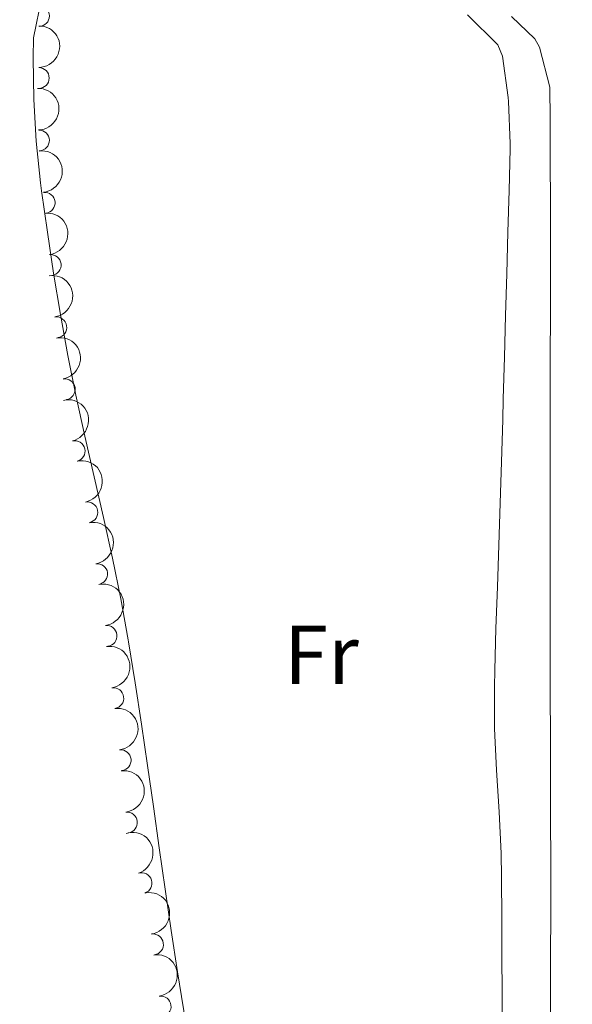
# Model space of a CAD drawing. Units: metres. Extents: x 630950 to 635461, y 708659 to 711714.
# Drawn here: x 632741 to 632807, y 710338 to 710456 of the extents above; entities that cross this region are included whole.
import ezdxf
from ezdxf.enums import TextEntityAlignment as Align

# ---------------------------------------------------------------- set-up
doc = ezdxf.new("R2010")
doc.units = ezdxf.units.M
doc.header["$MEASUREMENT"] = 0
for name, color, linetype, lineweight in [('Carátula', 7, 'Continuous', 5), ('Elementos auxiliares', 7, 'Continuous', 5), ('Entidades rústicas y varios', 7, 'Continuous', 5), ('Hidrografía', 7, 'Continuous', 5)]:
    doc.layers.add(name, color=color, linetype=linetype, lineweight=lineweight)
doc.styles.add('Style-Arial Narrow', font='txt')

msp = doc.modelspace()

# ---------------------------------------------------------------- linework, layer by layer
at = {"layer": 'Carátula', "color": 7, "linetype": 'Continuous', "lineweight": 5}
msp.add_3dface([(631006.5900000001, 708658.8200000001), (635460.77, 708744.29), (635403.79, 711713.76), (630949.6100000001, 711628.28)], dxfattribs=at)
at = {"layer": 'Elementos auxiliares', "color": 250, "linetype": 'Continuous', "lineweight": 5}
msp.add_3dface([(631872.3, 709069.3600000001), (631828.47, 711382.7), (635250.02, 711448.4199999999), (635294.99, 709135.04)], dxfattribs=at)
at = {"layer": 'Entidades rústicas y varios', "color": 92, "linetype": 'Continuous', "lineweight": 5}
for points in [[(632754.3800000001, 710376.3999999999, 374.55), (632753.5800000001, 710381.3300000001, 374.55), (632753.55, 710381.54, 374.55), (632752.6499999999, 710386.46, 374.54), (632751.6499999999, 710391.3500000001, 374.51), (632750.5700000001, 710396.23, 374.48), (632749.46, 710401.1100000001, 374.44), (632748.3400000001, 710405.98, 374.4), (632747.27, 710410.8700000001, 374.38), (632746.3, 710415.6400000001, 374.37), (632745.4099999999, 710420.56, 374.37), (632744.6000000001, 710425.5, 374.37), (632743.8600000001, 710430.44, 374.37), (632743.1499999999, 710435.3900000001, 374.37), (632743.02, 710436.3400000001, 374.37), (632742.49, 710441.3200000001, 374.37), (632742.22, 710446.3200000001, 374.37), (632742.1499999999, 710451.3200000001, 374.37), (632742.1699999999, 710453.71, 374.37), (632743.1699999999, 710458.6499999999, 374.37)], [(632794.19, 710456.46, 374.28), (632797.8200000001, 710452.8900000001, 374.35), (632798.3800000001, 710451.52, 374.37), (632799.0900000001, 710446.5700000001, 374.37), (632799.1100000001, 710446.0700000001, 374.37), (632799.31, 710441.0700000001, 374.28), (632799.3, 710440.4299999999, 374.28), (632799.1799999999, 710435.4299999999, 374.25), (632799.05, 710430.4299999999, 374.23), (632798.9099999999, 710425.4299999999, 374.21), (632798.77, 710420.4299999999, 374.2), (632798.6300000001, 710415.44, 374.19), (632798.49, 710410.44, 374.19), (632798.4199999999, 710407.9099999999, 374.18), (632798.27, 710402.9099999999, 374.19), (632798.1100000001, 710397.9199999999, 374.21), (632797.94, 710392.9199999999, 374.23), (632797.78, 710387.9199999999, 374.26), (632797.6200000001, 710382.9199999999, 374.27), (632797.49, 710377.9199999999, 374.28), (632797.44, 710375.94, 374.28), (632797.46, 710370.94, 374.24), (632797.7, 710365.95, 374.16), (632798, 710360.95, 374.07), (632798.24, 710355.96, 374.01), (632798.29, 710353.1000000001, 374), (632798.3200000001, 710348.1000000001, 374), (632798.3300000001, 710343.1000000001, 374), (632798.3500000001, 710339.81, 374), (632798.3600000001, 710334.81, 374)], [(632804.1399999999, 710333.7, 372.03), (632804.1599999999, 710338.7, 372.03), (632804.1699999999, 710343.7, 372.04), (632804.1799999999, 710348.7, 372.05), (632804.1799999999, 710353.7, 372.08), (632804.1799999999, 710355.03, 372.09), (632804.1699999999, 710360.02, 372.19), (632804.1499999999, 710365.02, 372.4), (632804.1399999999, 710370.01, 372.67), (632804.1300000001, 710375.01, 372.97), (632804.1100000001, 710380, 373.24), (632804.1000000001, 710385, 373.44), (632804.1000000001, 710390, 373.54), (632804.1000000001, 710390.53, 373.55), (632804.1000000001, 710395.53, 373.56), (632804.1000000001, 710400.53, 373.57), (632804.1100000001, 710405.53, 373.57), (632804.1200000001, 710410.53, 373.57), (632804.1300000001, 710415.53, 373.57), (632804.1399999999, 710420.53, 373.56), (632804.1499999999, 710423.94, 373.55), (632804.1499999999, 710428.94, 373.53), (632804.1399999999, 710433.94, 373.52), (632804.1300000001, 710438.94, 373.5), (632804.1100000001, 710443.94, 373.48), (632804.0900000001, 710447.79, 373.46), (632802.8300000001, 710452.6100000001, 373.38), (632802.26, 710453.5900000001, 373.37), (632799.48, 710456.27, 373.27)], [(632760.73, 710333.8800000001, 374.55), (632759.9099999999, 710338.81, 374.55), (632759.44, 710341.77, 374.55), (632758.69, 710346.71, 374.55), (632757.97, 710351.6499999999, 374.55), (632757.27, 710356.6100000001, 374.55), (632756.5700000001, 710361.56, 374.55), (632755.8600000001, 710366.51, 374.55), (632755.1300000001, 710371.46, 374.55), (632754.3800000001, 710376.3999999999, 374.55)]]:
    msp.add_polyline3d(points, dxfattribs=at)
for centre, radius, start, end in [((632742.8418917039, 710456.3266354133, 385.2455400316953), 1.250091938746998, 271.0661540604382, 90.27970847943361), ((632742.8167911607, 710448.9064398464, 384.8961026994345), 1.250091938746999, 270.1919413744324, 89.4054957934278), ((632742.8386702815, 710441.4117285633, 384.6708980527301), 1.250091938746999, 271.9263361060268, 91.13989052502221), ((632743.5251985497, 710433.9492256262, 384.86), 1.250091938746999, 276.2225764808056, 95.43613089980109), ((632744.2494240336, 710426.4849170414, 384.7839237728381), 1.250091938746998, 277.0338721684365, 96.24742658743197), ((632744.9266875407, 710419.015275656, 384.6674040372959), 1.250091938746999, 278.574353212148, 97.78790763114334), ((632745.9355350968, 710411.584056021, 384.5549666873207), 1.250091938746998, 279.6947735330608, 98.90832795205628), ((632747.1237353226, 710404.1795149962, 384.4632121514123), 1.250091938746998, 283.0160643114047, 102.2296187304002), ((632748.6488302546, 710396.8393981748, 384.3133220494742), 1.250091938746999, 281.1220591768226, 100.335613595818), ((632749.8232400392, 710389.4365686956, 384.1493890721244), 1.250091938746999, 278.7271291420599, 97.94068356105534), ((632750.9465460661, 710382.0250819549, 383.94), 1.250091938746998, 277.1713705457272, 96.38492496472263), ((632751.7567279248, 710374.5686310576, 383.94), 1.250091938746998, 278.1475852335757, 97.36113965257114), ((632752.6344930753, 710367.1211664085, 383.94), 1.250091938746999, 276.7287944259588, 95.94234884495425), ((632753.3868730234, 710359.6590032193, 383.94), 1.250091938746998, 276.7200555902555, 95.93361000925094), ((632755.1413372792, 710352.3921651633, 383.8666766821202), 1.250091938746998, 287.6383762768272, 106.8519306958227), ((632756.5107979181, 710345.0473661858, 383.768910990468), 1.250091938746998, 277.9879231152623, 97.20147753425775), ((632757.4275614044, 710337.6042987006, 383.667465850585), 1.250091938746998, 277.9879231152623, 97.20147753425775)]:
    msp.add_arc(centre, radius, start, end, dxfattribs=at)
at = {"layer": 'Entidades rústicas y varios', "color": 92, "linetype": 'Continuous', "lineweight": 5, "extrusion": (-0.159348535863699, 0.1602472649816329, 0.974129795347623)}
msp.add_arc((-949624.3675026073, -56042.24211511441, 13395.98060340239), 2.516055640060341, 45.36446333574664, 225.9090503451193, dxfattribs=at)
at = {"layer": 'Entidades rústicas y varios', "color": 92, "linetype": 'Continuous', "lineweight": 5, "extrusion": (-0.1641256216494395, 0.1553509643812465, 0.974129795347623)}
msp.add_arc((-950927.7465858071, -28013.58187871851, 6893.355200028454), 2.516055640060342, 45.36446333574661, 225.9090503451192, dxfattribs=at)
at = {"layer": 'Entidades rústicas y varios', "color": 92, "linetype": 'Continuous', "lineweight": 5, "extrusion": (-0.1753022894707043, 0.1426192452733068, 0.974129795347623)}
msp.add_arc((-950411.1436719261, 41464.53697867575, -9224.742257522448), 2.516055640060342, 45.36446333574663, 225.9090503451192, dxfattribs=at)
at = {"layer": 'Entidades rústicas y varios', "color": 92, "linetype": 'Continuous', "lineweight": 5, "extrusion": (-0.1773041055532762, 0.1401227889029865, 0.974129795347623)}
msp.add_arc((-949708.9842989901, 54574.42109025369, -12266.19421665157), 2.516055640060342, 45.36446333574664, 225.9090503451193, dxfattribs=at)
at = {"layer": 'Entidades rústicas y varios', "color": 92, "linetype": 'Continuous', "lineweight": 5, "extrusion": (-0.1810069771908307, 0.1353056392920722, 0.9741297953476231)}
msp.add_arc((-947856.3915313273, 79430.26014899323, -18032.64239644018), 2.516055640060342, 45.36446333574665, 225.9090503451193, dxfattribs=at)
at = {"layer": 'Entidades rústicas y varios', "color": 92, "linetype": 'Continuous', "lineweight": 5, "extrusion": (-0.1836181061965689, 0.131740399622833, 0.974129795347623)}
msp.add_arc((-946077.00063614, 97474.72206191497, -22218.9088458851), 2.516055640060342, 45.36446333574665, 225.9090503451193, dxfattribs=at)
at = {"layer": 'Entidades rústicas y varios', "color": 92, "linetype": 'Continuous', "lineweight": 5, "extrusion": (-0.1909420735544089, 0.1208812076492493, 0.9741297953476229)}
msp.add_arc((-938690.1513585122, 150708.8070571331, -34568.82652317555), 2.516055640060341, 45.36446333574665, 225.9090503451193, dxfattribs=at)
at = {"layer": 'Entidades rústicas y varios', "color": 92, "linetype": 'Continuous', "lineweight": 5, "extrusion": (-0.1868425608682561, 0.127125918931547, 0.974129795347623)}
msp.add_arc((-943282.5582184286, 120410.1465061519, -27539.96675164008), 2.516055640060342, 45.36446333574665, 225.9090503451193, dxfattribs=at)
at = {"layer": 'Entidades rústicas y varios', "color": 92, "linetype": 'Continuous', "lineweight": 5, "extrusion": (-0.1813671180653242, 0.1348225140719346, 0.9741297953476229)}
msp.add_arc((-947615.0148042307, 81912.88958066126, -18609.12161387624), 2.516055640060343, 45.36446333574664, 225.9090503451193, dxfattribs=at)
at = {"layer": 'Entidades rústicas y varios', "color": 92, "linetype": 'Continuous', "lineweight": 5, "extrusion": (-0.1776398612650107, 0.1396968915393108, 0.9741297953476229)}
msp.add_arc((-949541.2036227912, 56826.11538642924, -12789.43314735527), 2.516055640060342, 45.36446333574665, 225.9090503451193, dxfattribs=at)
at = {"layer": 'Entidades rústicas y varios', "color": 92, "linetype": 'Continuous', "lineweight": 5, "extrusion": (-0.1799941404612541, 0.1366501050698923, 0.974129795347623)}
msp.add_arc((-948405.5265775918, 72581.98954523372, -16444.65263213555), 2.516055640060343, 45.36446333574662, 225.9090503451192, dxfattribs=at)
at = {"layer": 'Entidades rústicas y varios', "color": 92, "linetype": 'Continuous', "lineweight": 5, "extrusion": (-0.1765554963130682, 0.1410648735073492, 0.9741297953476229)}
msp.add_arc((-949952.2198805709, 49689.96354278643, -11133.91083216481), 2.516055640060342, 45.36446333574663, 225.9090503451192, dxfattribs=at)
at = {"layer": 'Entidades rústicas y varios', "color": 92, "linetype": 'Continuous', "lineweight": 5, "extrusion": (-0.1765339788396931, 0.1410918003677927, 0.9741297953476229)}
msp.add_arc((-949954.6163022903, 49553.93440055655, -11102.35330852856), 2.516055640060342, 45.36446333574661, 225.9090503451192, dxfattribs=at)
at = {"layer": 'Entidades rústicas y varios', "color": 92, "linetype": 'Continuous', "lineweight": 5, "extrusion": (-0.2000625119030882, 0.1051005858548134, 0.974129795347623)}
msp.add_arc((-923134.2629355175, 223938.2577235649, -51558.00533898914), 2.516055640060343, 45.36446333574666, 225.9090503451193, dxfattribs=at)
at = {"layer": 'Entidades rústicas y varios', "color": 92, "linetype": 'Continuous', "lineweight": 5, "extrusion": (-0.1796126488646662, 0.1371511508658108, 0.974129795347623)}
for centre in [(-948588.6561402226, 70028.32962668518, -15852.40239253595), (-948583.2968857838, 70033.41676183062, -15853.68670085905)]:
    msp.add_arc(centre, 2.516055640060342, 45.36446333574663, 225.9090503451193, dxfattribs=at)

# ---------------------------------------------------------------- texts
at = {"layer": 'Entidades rústicas y varios', "color": 92, "linetype": 'Continuous', "lineweight": 5, "style": 'Style-Arial Narrow'}
msp.add_text('Fr', height=7.000020000000001, dxfattribs=at).set_placement((632776.6925252271, 710379.7600100001, 374.41), align=Align.MIDDLE_CENTER)

# ---------------------------------------------------------------- meshes
at = {"layer": 'Hidrografía', "color": 154, "linetype": 'Continuous', "lineweight": 15}
mesh = msp.add_polyface(dxfattribs=at)
corners = [(632544.4099999999, 710207.4099999999, 368.3699999999997), (632546.8400000001, 710204.4599999997, 368.3800000000002), (632545.8999999999, 710202.6300000001, 368.3700000000001), (632544.0800000003, 710208.6499999997, 368.3800000000001), (632549.5900000001, 710200.29, 368.3800000000001), (632547.6300000001, 710197.9300000002, 368.3699999999997), (632552.3500000003, 710196.1199999999, 368.3800000000008), (632674.6100000003, 710385, 369.6299999999998), (632720.2899999998, 710394.2800000003, 367.7599999999993), (632721.3899999999, 710389.4100000001, 367.7899999999997), (632675.2400000002, 710380.0300000003, 369.6000000000005), (632676.1100000001, 710375.0700000003, 369.5800000000005), (632723.7599999998, 710379.7000000002, 367.8499999999992), (632677.25, 710370.1400000001, 369.5599999999999), (632679.03, 710363.7599999998, 369.5600000000009), (632728.1799999997, 710362.98, 367.9199999999996), (632684.9299999999, 710344.6700000002, 369.5600000000003), (632730.94, 710353.3600000001, 367.9100000000001), (632686.3400000001, 710339.8999999999, 369.5599999999998), (632687.6599999999, 710335.0900000001, 369.5600000000004), (632689.03, 710329.0000000002, 369.570000000001), (632736.8399999999, 710334.2600000002, 367.8499999999998), (632691.7, 710314.21, 369.5900000000003), (632738.26, 710329.4600000002, 367.84), (632739.6099999999, 710324.6499999999, 367.8299999999995), (632692.79, 710309.3300000003, 369.6000000000004), (632740.8600000001, 710319.8, 367.8299999999996), (632694.1599999999, 710304.52, 369.6100000000008), (632742.0099999998, 710314.9099999999, 367.8399999999996), (632694.94, 710302.2800000005, 369.6100000000006), (632696.8200000001, 710297.6500000001, 369.5999999999997), (632743.06, 710310.02, 367.8599999999994), (632744.0299999998, 710305.1100000001, 367.8799999999998), (632700.97, 710288.54, 369.5700000000001), (632745.7399999998, 710295.2600000002, 367.92), (632702.8999999999, 710283.9199999999, 369.5600000000006), (632705.3600000001, 710277.3500000001, 369.5900000000009), (632747.01, 710286.98, 367.9100000000005), (632707.04, 710272.6499999999, 369.6200000000006), (632747.6899999997, 710282.02, 367.8899999999996), (632708.6399999999, 710267.9100000001, 369.6400000000011), (632748.8899999997, 710272.1000000001, 367.8299999999993), (632710.1399999999, 710263.1099999999, 369.6499999999996), (632711.27, 710259.0700000001, 369.6500000000004), (632749.72, 710263.9600000002, 367.8600000000005), (632712.44, 710254.1799999999, 369.6499999999999), (632750.1100000001, 710258.97, 367.8900000000002), (632750.3300000001, 710253.98, 367.9200000000006), (632713.3700000001, 710249.27, 369.6500000000004), (632750.3499999999, 710251.8500000001, 367.9199999999987), (632714.04, 710244.3200000003, 369.6499999999997), (632750.24, 710241.8499999999, 367.920000000001), (632714.4199999999, 710239.3300000001, 369.6500000000004), (632714.71, 710229.79, 369.6500000000008), (632749.9299999999, 710226.8500000001, 367.9200000000008), (632714.73, 710219.79, 369.6500000000003), (632749.31, 710204.3200000001, 367.92), (632714.3700000001, 710200.03, 369.6600000000004), (632714.01, 710190.0300000003, 369.6800000000007)]
mesh.append_faces([[corners[k] for k in face] for face in [(1, 0, 3)]], dxfattribs={"vtx0": -1, "color": 154})
mesh.append_faces([[corners[k] for k in face] for face in [(0, 1, 2), (2, 4, 5), (7, 9, 10), (10, 9, 11), (11, 12, 13), (13, 12, 14), (14, 15, 16), (16, 17, 18), (18, 17, 19), (19, 17, 20), (20, 21, 22), (22, 24, 25), (25, 26, 27), (27, 28, 29), (29, 28, 30), (30, 32, 33), (33, 34, 35), (35, 34, 36), (36, 37, 38), (38, 39, 40), (40, 41, 42), (42, 41, 43), (43, 44, 45), (45, 47, 48), (48, 49, 50), (50, 51, 52), (52, 51, 53), (53, 54, 55), (55, 56, 57), (57, 56, 58)]], dxfattribs={"vtx0": -1, "vtx1": -1, "color": 154})
mesh.append_faces([[corners[k] for k in face] for face in [(2, 1, 4), (5, 4, 6), (7, 8, 9), (11, 9, 12), (14, 12, 15), (16, 15, 17), (20, 17, 21), (22, 21, 23), (22, 23, 24), (25, 24, 26), (27, 26, 28), (30, 28, 31), (30, 31, 32), (33, 32, 34), (36, 34, 37), (38, 37, 39), (40, 39, 41), (43, 41, 44), (45, 44, 46), (45, 46, 47), (48, 47, 49), (50, 49, 51), (53, 51, 54), (55, 54, 56)]], dxfattribs={"vtx0": -1, "vtx2": -1, "color": 154})

doc.saveas('drawing.dxf')
